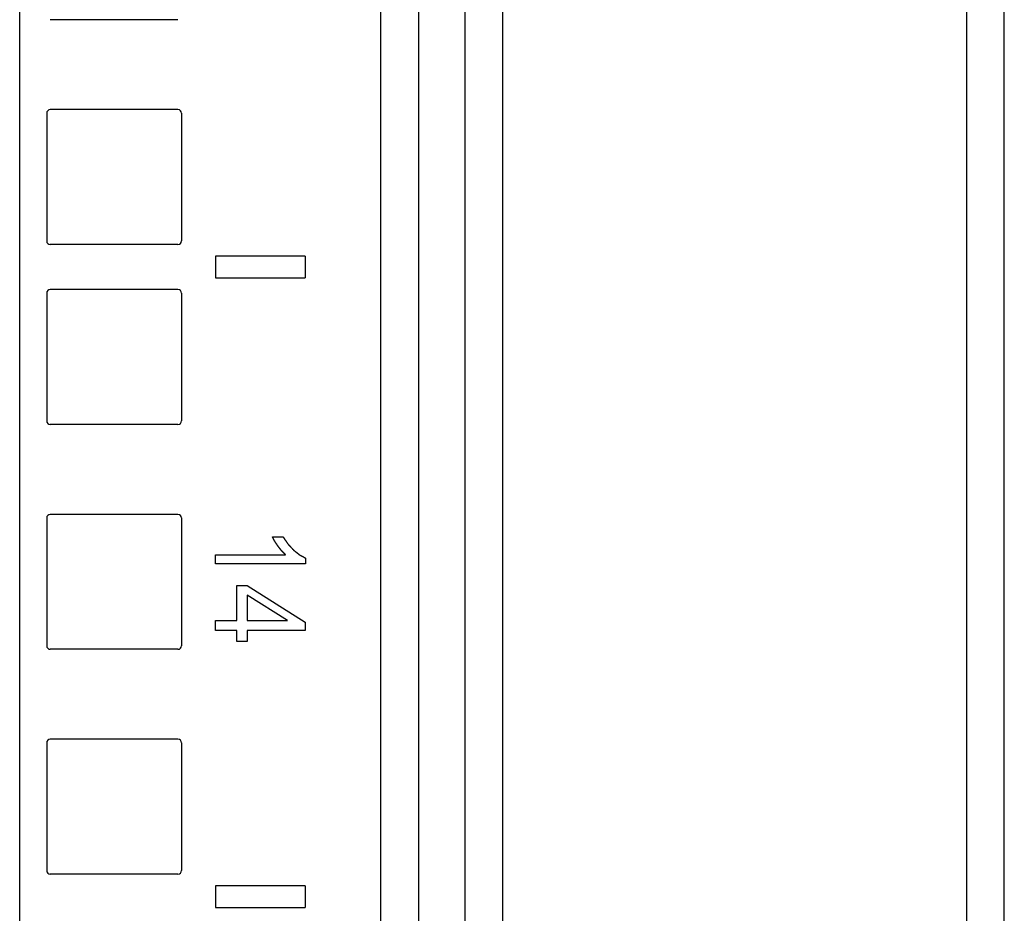
# Model space of a CAD drawing. Extents: x 5 to 86, y 2 to 135.
# Drawn here: x 26 to 28, y 28 to 31 of the extents above; entities that cross this region are included whole.
import ezdxf

# ---------------------------------------------------------------- set-up
doc = ezdxf.new("R2010")
doc.units = 0
doc.layers.add('TRIMETRIC', color=7, linetype='CONTINUOUS')

msp = doc.modelspace()

# ---------------------------------------------------------------- linework, layer by layer
at = {"layer": 'TRIMETRIC', "color": 7, "linetype": 'CONTINUOUS'}
for p, q in [((28.325, 1.85), (28.325, 85.607)), ((25.5875, 4.4924), (25.5875, 84.3122)), ((26.5915, 4.4924), (26.5915, 84.3021)), ((26.6965, 84.3021), (26.6965, 4.4924)), ((28.22, 83.2068), (28.22, 4.2423)), ((26.825, 41.64), (26.825, 5.15)), ((26.93, 41.65), (26.93, 5.14)), ((26.0275, 30.5125), (25.6725, 30.5125)), ((25.6625, 30.2525), (25.6625, 29.8975)), ((26.0275, 30.2625), (25.6725, 30.2625)), ((26.0375, 30.2525), (26.0375, 29.8975)), ((26.0275, 29.8875), (25.6725, 29.8875)), ((26.3815, 29.855), (26.1315, 29.855)), ((26.1315, 29.855), (26.1315, 29.795)), ((26.3815, 29.855), (26.3815, 29.795)), ((26.1315, 29.795), (26.3815, 29.795)), ((26.0275, 29.7625), (25.6725, 29.7625)), ((25.6625, 29.7525), (25.6625, 29.3975)), ((26.0375, 29.7525), (26.0375, 29.3975)), ((26.0275, 29.3875), (25.6725, 29.3875)), ((25.6625, 29.1275), (25.6625, 28.7725)), ((26.0275, 29.1375), (25.6725, 29.1375)), ((26.0375, 29.1275), (26.0375, 28.7725)), ((26.29, 29.0755), (26.3195, 29.0755)), ((26.132, 29), (26.132, 29.0251)), ((26.132, 29.0251), (26.3268, 29.0251)), ((26.382, 29), (26.132, 29)), ((26.382, 29.0162), (26.382, 29)), ((26.1913, 28.8426), (26.1913, 28.94)), ((26.1913, 28.94), (26.2195, 28.94)), ((26.2195, 28.94), (26.3815, 28.8375)), ((26.2195, 28.913), (26.2195, 28.8426)), ((26.3322, 28.8426), (26.2195, 28.913)), ((26.1315, 28.8426), (26.1913, 28.8426)), ((26.1315, 28.815), (26.1315, 28.8426)), ((26.2195, 28.8426), (26.3322, 28.8426)), ((26.3815, 28.8375), (26.3815, 28.815)), ((26.1913, 28.815), (26.1315, 28.815)), ((26.1913, 28.7846), (26.1913, 28.815)), ((26.2195, 28.815), (26.2195, 28.7846)), ((26.3815, 28.815), (26.2195, 28.815)), ((26.2195, 28.7846), (26.1913, 28.7846)), ((26.0275, 28.7625), (25.6725, 28.7625)), ((25.6625, 28.5025), (25.6625, 28.1475)), ((26.0275, 28.5125), (25.6725, 28.5125)), ((26.0375, 28.5025), (26.0375, 28.1475)), ((26.0275, 28.1375), (25.6725, 28.1375)), ((26.3815, 28.105), (26.1315, 28.105)), ((26.1315, 28.105), (26.1315, 28.045)), ((26.3815, 28.105), (26.3815, 28.045)), ((26.1315, 28.045), (26.3815, 28.045))]:
    msp.add_line(p, q, dxfattribs=at)
at = {"layer": 'TRIMETRIC', "color": 7}
for points in [[(26.3057, 29.049, 0), (26.3056, 29.0493, 0), (26.3054, 29.0496, 0), (26.3052, 29.0498, 0), (26.305, 29.0501, 0), (26.3048, 29.0504, 0), (26.3047, 29.0507, 0), (26.3045, 29.0509, 0), (26.3043, 29.0512, 0), (26.3041, 29.0515, 0), (26.304, 29.0517, 0), (26.3038, 29.052, 0), (26.3036, 29.0523, 0), (26.3034, 29.0526, 0), (26.3032, 29.0528, 0), (26.3031, 29.0531, 0), (26.3029, 29.0534, 0), (26.3027, 29.0536, 0), (26.3025, 29.0539, 0), (26.3024, 29.0542, 0), (26.3022, 29.0544, 0), (26.302, 29.0547, 0), (26.3018, 29.055, 0), (26.3016, 29.0553, 0), (26.3015, 29.0555, 0), (26.3013, 29.0558, 0), (26.3011, 29.0561, 0), (26.3009, 29.0563, 0), (26.3007, 29.0566, 0), (26.3006, 29.0569, 0), (26.3004, 29.0572, 0), (26.3002, 29.0574, 0), (26.3, 29.0577, 0), (26.2999, 29.058, 0), (26.2997, 29.0582, 0), (26.2995, 29.0585, 0), (26.2993, 29.0588, 0), (26.2991, 29.0591, 0), (26.299, 29.0593, 0), (26.2988, 29.0596, 0), (26.2986, 29.0599, 0), (26.2984, 29.0601, 0), (26.2982, 29.0604, 0), (26.2981, 29.0607, 0), (26.2979, 29.061, 0), (26.2977, 29.0612, 0), (26.2975, 29.0615, 0), (26.2974, 29.0618, 0), (26.2972, 29.062, 0), (26.297, 29.0623, 0), (26.2968, 29.0626, 0), (26.2966, 29.0629, 0), (26.2965, 29.0631, 0), (26.2963, 29.0634, 0), (26.2962, 29.0637, 0), (26.296, 29.064, 0), (26.2959, 29.0643, 0), (26.2957, 29.0646, 0), (26.2956, 29.0649, 0), (26.2954, 29.0651, 0), (26.2953, 29.0654, 0), (26.2951, 29.0657, 0), (26.295, 29.066, 0), (26.2948, 29.0663, 0), (26.2947, 29.0666, 0), (26.2945, 29.0669, 0), (26.2944, 29.0672, 0), (26.2942, 29.0674, 0), (26.2941, 29.0677, 0), (26.2939, 29.068, 0), (26.2938, 29.0683, 0), (26.2936, 29.0686, 0), (26.2935, 29.0689, 0), (26.2933, 29.0692, 0), (26.2932, 29.0695, 0), (26.293, 29.0697, 0), (26.2929, 29.07, 0), (26.2927, 29.0703, 0), (26.2926, 29.0706, 0), (26.2924, 29.0709, 0), (26.2923, 29.0712, 0), (26.2921, 29.0715, 0), (26.292, 29.0718, 0), (26.2918, 29.072, 0), (26.2917, 29.0723, 0), (26.2915, 29.0726, 0), (26.2913, 29.0729, 0), (26.2912, 29.0732, 0), (26.291, 29.0735, 0), (26.2909, 29.0738, 0), (26.2907, 29.0741, 0), (26.2906, 29.0743, 0), (26.2904, 29.0746, 0), (26.2903, 29.0749, 0), (26.2901, 29.0752, 0), (26.29, 29.0755, 0)], [(26.3195, 29.0755, 0), (26.3198, 29.0751, 0), (26.3201, 29.0747, 0), (26.3203, 29.0743, 0), (26.3206, 29.0738, 0), (26.3209, 29.0734, 0), (26.3212, 29.073, 0), (26.3214, 29.0726, 0), (26.3217, 29.0722, 0), (26.322, 29.0718, 0), (26.3223, 29.0714, 0), (26.3226, 29.071, 0), (26.3228, 29.0705, 0), (26.3231, 29.0701, 0), (26.3234, 29.0697, 0), (26.3237, 29.0693, 0), (26.3239, 29.0689, 0), (26.3242, 29.0685, 0), (26.3245, 29.0681, 0), (26.3248, 29.0677, 0), (26.3251, 29.0672, 0), (26.3253, 29.0668, 0), (26.3256, 29.0664, 0), (26.3259, 29.066, 0), (26.3262, 29.0656, 0), (26.3264, 29.0652, 0), (26.3267, 29.0648, 0), (26.327, 29.0644, 0), (26.3273, 29.0639, 0), (26.3276, 29.0635, 0), (26.3278, 29.0631, 0), (26.3281, 29.0627, 0), (26.3284, 29.0623, 0), (26.3287, 29.0619, 0), (26.3289, 29.0615, 0), (26.3292, 29.0611, 0), (26.3295, 29.0606, 0), (26.3298, 29.0602, 0), (26.3301, 29.0598, 0), (26.3303, 29.0594, 0), (26.3306, 29.059, 0), (26.3309, 29.0586, 0), (26.3312, 29.0582, 0), (26.3314, 29.0578, 0), (26.3317, 29.0574, 0), (26.332, 29.0569, 0), (26.3323, 29.0565, 0), (26.3326, 29.0561, 0), (26.3328, 29.0557, 0), (26.3332, 29.0553, 0), (26.3335, 29.055, 0), (26.3339, 29.0546, 0), (26.3342, 29.0542, 0), (26.3345, 29.0539, 0), (26.3349, 29.0535, 0), (26.3352, 29.0532, 0), (26.3355, 29.0528, 0), (26.3359, 29.0524, 0), (26.3362, 29.0521, 0), (26.3366, 29.0517, 0), (26.3369, 29.0513, 0), (26.3372, 29.051, 0), (26.3376, 29.0506, 0), (26.3379, 29.0502, 0), (26.3382, 29.0499, 0), (26.3386, 29.0495, 0), (26.3389, 29.0491, 0), (26.3393, 29.0488, 0), (26.3396, 29.0484, 0), (26.3399, 29.048, 0), (26.3403, 29.0477, 0), (26.3406, 29.0473, 0), (26.3409, 29.047, 0), (26.3413, 29.0466, 0), (26.3416, 29.0462, 0), (26.342, 29.0459, 0), (26.3423, 29.0455, 0), (26.3426, 29.0451, 0), (26.343, 29.0448, 0), (26.3433, 29.0444, 0), (26.3437, 29.044, 0), (26.344, 29.0437, 0), (26.3443, 29.0433, 0), (26.3447, 29.0429, 0), (26.345, 29.0426, 0), (26.3453, 29.0422, 0), (26.3457, 29.0418, 0), (26.346, 29.0415, 0), (26.3464, 29.0411, 0), (26.3467, 29.0408, 0), (26.347, 29.0404, 0), (26.3474, 29.04, 0), (26.3477, 29.0397, 0), (26.348, 29.0393, 0), (26.3484, 29.0389, 0), (26.3487, 29.0386, 0)], [(26.3268, 29.0251, 0), (26.3266, 29.0254, 0), (26.3263, 29.0256, 0), (26.3261, 29.0259, 0), (26.3259, 29.0261, 0), (26.3256, 29.0263, 0), (26.3254, 29.0266, 0), (26.3251, 29.0268, 0), (26.3249, 29.027, 0), (26.3247, 29.0273, 0), (26.3244, 29.0275, 0), (26.3242, 29.0278, 0), (26.324, 29.028, 0), (26.3237, 29.0282, 0), (26.3235, 29.0285, 0), (26.3232, 29.0287, 0), (26.323, 29.0289, 0), (26.3228, 29.0292, 0), (26.3225, 29.0294, 0), (26.3223, 29.0297, 0), (26.3221, 29.0299, 0), (26.3218, 29.0301, 0), (26.3216, 29.0304, 0), (26.3213, 29.0306, 0), (26.3211, 29.0308, 0), (26.3209, 29.0311, 0), (26.3206, 29.0313, 0), (26.3204, 29.0316, 0), (26.3202, 29.0318, 0), (26.3199, 29.032, 0), (26.3197, 29.0323, 0), (26.3194, 29.0325, 0), (26.3192, 29.0327, 0), (26.319, 29.033, 0), (26.3187, 29.0332, 0), (26.3185, 29.0335, 0), (26.3183, 29.0337, 0), (26.318, 29.0339, 0), (26.3178, 29.0342, 0), (26.3175, 29.0344, 0), (26.3173, 29.0346, 0), (26.3171, 29.0349, 0), (26.3168, 29.0351, 0), (26.3166, 29.0354, 0), (26.3164, 29.0356, 0), (26.3161, 29.0358, 0), (26.3159, 29.0361, 0), (26.3157, 29.0364, 0), (26.3155, 29.0366, 0), (26.3153, 29.0369, 0), (26.3151, 29.0372, 0), (26.3149, 29.0374, 0), (26.3147, 29.0377, 0), (26.3145, 29.038, 0), (26.3143, 29.0382, 0), (26.3141, 29.0385, 0), (26.3139, 29.0387, 0), (26.3136, 29.039, 0), (26.3134, 29.0393, 0), (26.3132, 29.0395, 0), (26.313, 29.0398, 0), (26.3128, 29.0401, 0), (26.3126, 29.0403, 0), (26.3124, 29.0406, 0), (26.3122, 29.0409, 0), (26.312, 29.0411, 0), (26.3118, 29.0414, 0), (26.3116, 29.0416, 0), (26.3114, 29.0419, 0), (26.3111, 29.0422, 0), (26.3109, 29.0424, 0), (26.3107, 29.0427, 0), (26.3105, 29.043, 0), (26.3103, 29.0432, 0), (26.3101, 29.0435, 0), (26.3099, 29.0438, 0), (26.3097, 29.044, 0), (26.3095, 29.0443, 0), (26.3093, 29.0445, 0), (26.3091, 29.0448, 0), (26.3089, 29.0451, 0), (26.3087, 29.0453, 0), (26.3084, 29.0456, 0), (26.3082, 29.0459, 0), (26.308, 29.0461, 0), (26.3078, 29.0464, 0), (26.3076, 29.0467, 0), (26.3074, 29.0469, 0), (26.3072, 29.0472, 0), (26.307, 29.0474, 0), (26.3068, 29.0477, 0), (26.3066, 29.048, 0), (26.3064, 29.0482, 0), (26.3062, 29.0485, 0), (26.3059, 29.0488, 0), (26.3057, 29.049, 0)], [(26.3487, 29.0386, 0), (26.3491, 29.0383, 0), (26.3494, 29.038, 0), (26.3497, 29.0378, 0), (26.35, 29.0375, 0), (26.3504, 29.0372, 0), (26.3507, 29.037, 0), (26.351, 29.0367, 0), (26.3514, 29.0364, 0), (26.3517, 29.0362, 0), (26.352, 29.0359, 0), (26.3524, 29.0357, 0), (26.3527, 29.0354, 0), (26.353, 29.0351, 0), (26.3534, 29.0349, 0), (26.3537, 29.0346, 0), (26.354, 29.0343, 0), (26.3543, 29.0341, 0), (26.3547, 29.0338, 0), (26.355, 29.0335, 0), (26.3553, 29.0333, 0), (26.3557, 29.033, 0), (26.356, 29.0327, 0), (26.3563, 29.0325, 0), (26.3567, 29.0322, 0), (26.357, 29.032, 0), (26.3573, 29.0317, 0), (26.3577, 29.0314, 0), (26.358, 29.0312, 0), (26.3583, 29.0309, 0), (26.3587, 29.0306, 0), (26.359, 29.0304, 0), (26.3593, 29.0301, 0), (26.3596, 29.0298, 0), (26.36, 29.0296, 0), (26.3603, 29.0293, 0), (26.3606, 29.029, 0), (26.361, 29.0288, 0), (26.3613, 29.0285, 0), (26.3616, 29.0282, 0), (26.362, 29.028, 0), (26.3623, 29.0277, 0), (26.3626, 29.0275, 0), (26.363, 29.0272, 0), (26.3633, 29.0269, 0), (26.3636, 29.0267, 0), (26.3639, 29.0264, 0), (26.3643, 29.0261, 0), (26.3646, 29.0259, 0), (26.3649, 29.0256, 0), (26.3653, 29.0253, 0), (26.3656, 29.0251, 0), (26.366, 29.0249, 0), (26.3664, 29.0247, 0), (26.3667, 29.0245, 0), (26.3671, 29.0243, 0), (26.3675, 29.0241, 0), (26.3678, 29.0239, 0), (26.3682, 29.0237, 0), (26.3686, 29.0235, 0), (26.369, 29.0233, 0), (26.3693, 29.0231, 0), (26.3697, 29.0229, 0), (26.3701, 29.0227, 0), (26.3705, 29.0225, 0), (26.3708, 29.0223, 0), (26.3712, 29.0221, 0), (26.3716, 29.0219, 0), (26.3719, 29.0217, 0), (26.3723, 29.0215, 0), (26.3727, 29.0213, 0), (26.3731, 29.0211, 0), (26.3734, 29.0209, 0), (26.3738, 29.0207, 0), (26.3742, 29.0205, 0), (26.3746, 29.0203, 0), (26.3749, 29.0201, 0), (26.3753, 29.0199, 0), (26.3757, 29.0197, 0), (26.3761, 29.0195, 0), (26.3764, 29.0193, 0), (26.3768, 29.0191, 0), (26.3772, 29.0188, 0), (26.3775, 29.0186, 0), (26.3779, 29.0184, 0), (26.3783, 29.0182, 0), (26.3787, 29.018, 0), (26.379, 29.0178, 0), (26.3794, 29.0176, 0), (26.3798, 29.0174, 0), (26.3802, 29.0172, 0), (26.3805, 29.017, 0), (26.3809, 29.0168, 0), (26.3813, 29.0166, 0), (26.3816, 29.0164, 0), (26.382, 29.0162, 0)]]:
    msp.add_polyline3d(points, dxfattribs=at)
at = {"layer": 'TRIMETRIC', "color": 7, "linetype": 'CONTINUOUS'}
for centre, start, end in [((25.6725, 30.2525), 90, 180), ((26.0275, 30.2525), 0, 90), ((25.6725, 29.8975), 180, 270), ((26.0275, 29.8975), 270, 0), ((25.6725, 29.7525), 90, 180), ((26.0275, 29.7525), 0, 90), ((25.6725, 29.3975), 180, 270), ((26.0275, 29.3975), 270, 0), ((25.6725, 29.1275), 90, 180), ((26.0275, 29.1275), 0, 90), ((25.6725, 28.7725), 180, 270), ((26.0275, 28.7725), 270, 0), ((25.6725, 28.5025), 90, 180), ((26.0275, 28.5025), 0, 90), ((25.6725, 28.1475), 180, 270), ((26.0275, 28.1475), 270, 0)]:
    msp.add_arc(centre, 0.01, start, end, dxfattribs=at)

doc.saveas('drawing.dxf')
